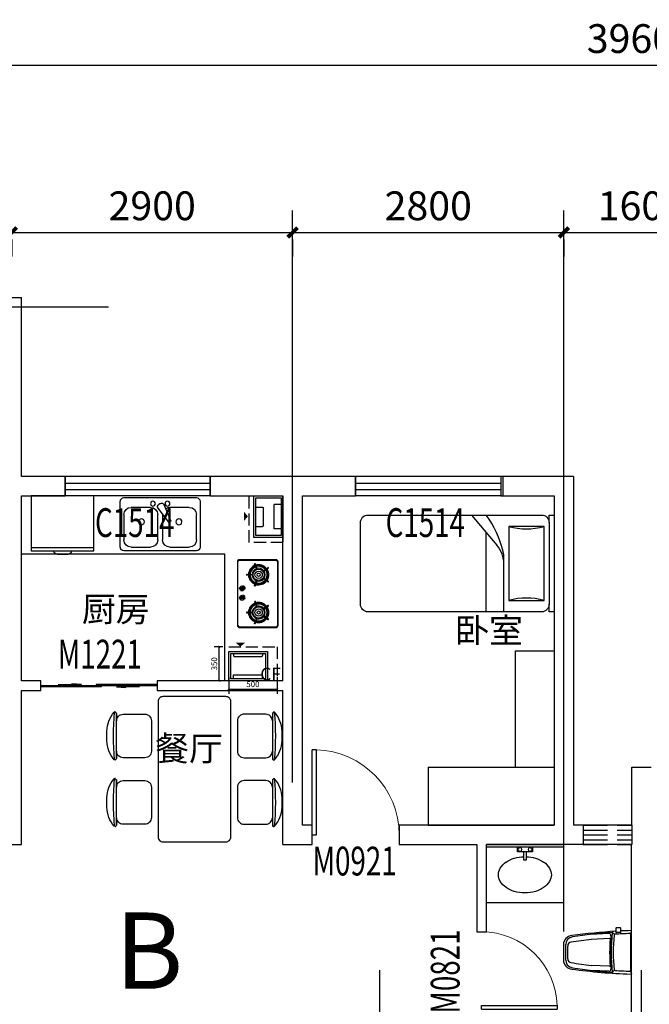
# Model space of a CAD drawing. Extents: x 37519929629 to 37521585059, y 3913077307 to 3913842898.
# Drawn here: x 37520303054 to 37520309553, y 3913581780 to 3913591952 of the extents above; entities that cross this region are included whole.
import ezdxf

# ---------------------------------------------------------------- set-up
doc = ezdxf.new("R2010")
doc.units = 0
doc.header["$LTSCALE"] = 1000
doc.header["$MEASUREMENT"] = 0
doc.linetypes.add('DASH', pattern=[0.35, 0.25, -0.1])
for name, color, linetype in [('A-ANNO-NUM', 92, 'Continuous'), ('A-ANNO-TXT', 232, 'Continuous'), ('A-FURT', 42, 'Continuous'), ('A-STR-CONC-B', 255, 'Continuous'), ('A-TECH-PLUMB', 242, 'Continuous'), ('A-TECH-SANT', 231, 'Continuous'), ('DOTE', 1, 'Continuous'), ('PUB_DIM', 3, 'Continuous'), ('PUB_HATCH', 8, 'Continuous'), ('PUB_TEXT', 7, 'Continuous'), ('WALL', 9, 'Continuous'), ('WINDOW', 4, 'Continuous'), ('WINDOW_TEXT', 7, 'Continuous'), ('空调机', 160, 'Continuous'), ('管道', 1, 'Continuous')]:
    doc.layers.add(name, color=color, linetype=linetype)
doc.styles.add('_TCH_DIM_T3', font='SIMPLEX', dxfattribs={"width": 0.705882, "bigfont": 'GBCBIG'})
doc.styles.add('_TCH_WINDOW', font='SIMPLEX', dxfattribs={"height": 3.5, "bigfont": 'GBCBIG'})
doc.styles.add('TIMENR', font='times.ttf')
doc.styles.add('黑体', font='simhei.ttf')
doc.dimstyles.new('_TCH_ARCH&&100', dxfattribs={"dimtxt": 297.5, "dimasz": 100, "dimexe": 250, "dimexo": 300, "dimgap": 126.25, "dimtad": 1, "dimdec": 0, "dimzin": 0, "dimdsep": 46, "dimtxsty": '_TCH_DIM_T3', "dimblk": 'ARCHTICK', "dimcen": 0.09, "dimclrt": 7, "dimazin": 2, "dimtfac": 1, "dimtdec": 0, "dimtix": 1, "dimtmove": 2, "dimatfit": 3, "dimfxl": 1, "dimtolj": 1, "dimtzin": 0, "dimarcsym": 0})
doc.dimstyles.new('_TCH_ARCH&&20', dxfattribs={"dimtxt": 59.5, "dimasz": 20, "dimexe": 50, "dimexo": 60, "dimgap": 20, "dimtad": 1, "dimdec": 0, "dimzin": 0, "dimdsep": 46, "dimtxsty": '_TCH_DIM_T3', "dimblk": 'ARCHTICK', "dimcen": 0.09, "dimclrt": 7, "dimazin": 2, "dimtfac": 1, "dimtdec": 0, "dimtix": 1, "dimtmove": 2, "dimatfit": 3, "dimfxl": 1, "dimtolj": 1, "dimtzin": 0, "dimarcsym": 0})

# ---------------------------------------------------------------- blocks, each defined once
blk = doc.blocks.new('管道1')
at = {"layer": 'PUB_HATCH', "color": 252}
for p, q in [((1084758, 126288), (1084758, 126218)), ((1085008, 126288), (1085008, 126218)), ((1084758, 126218), (1085008, 126218)), ((1084783, 126028), (1084783, 126098)), ((1084793, 126108), (1084973, 126108)), ((1084983, 126028), (1084983, 126098))]:
    blk.add_line(p, q, dxfattribs=at)
for centre, start, end in [((1084793, 126098), 90, 180), ((1084973, 126098), 360, 90)]:
    blk.add_arc(centre, 10, start, end, dxfattribs=at)
at = {"layer": '管道', "color": 252, "linetype": 'DASH', "ltscale": 0.5}
blk.add_lwpolyline([(1084618, 126308), (1084618, 125958), (1085098, 125958), (1085098, 126308)], close=True, dxfattribs=at)
at = {"layer": '管道', "color": 252}
for points in [[(1085098, 126008), (1085098, 126308), (1084668, 126308), (1084668, 126008)], [(1085098, 126008), (1085098, 126308), (1084668, 126308), (1084668, 126008)], [(1085078, 126028), (1085078, 126288), (1084688, 126288), (1084688, 126028)], [(1085078, 126028), (1085078, 126288), (1084688, 126288), (1084688, 126028)]]:
    blk.add_lwpolyline(points, close=True, dxfattribs=at)
blk.add_lwpolyline([(1084887, 125946, 0, 100, 0), (1084887, 125904, 100, 100, 0)], format="xyseb", dxfattribs=at)
blk.add_lwpolyline([(1084887, 125946, 0, 100, 0), (1084887, 125904, 100, 100, 0)], format="xyseb", dxfattribs=at)
blk = doc.blocks.new('54646548')
at = {"layer": '空调机', "color": 4, "linetype": 'DASH'}
for p, q in [((7902540, -861846.5), (7902540, -862046.5)), ((7902540, -861846.5), (7903040, -861846.5)), ((7902540, -861900), (7903040, -861900)), ((7903040, -861846.5), (7903040, -862046.5)), ((7902540, -861946.5), (7903040, -861946.5)), ((7902540, -862000), (7903040, -862000)), ((7902540, -862046.5), (7903040, -862046.5))]:
    blk.add_line(p, q, dxfattribs=at)
blk = doc.blocks.new('$plan$00003718')
at = {"layer": 'A-TECH-SANT', "linetype": 'ByBlock'}
for p, q in [((399, -26), (-399, -26)), ((-76, -26), (-76, -76)), ((-76, -76), (76, -76)), ((-13, -76), (-13, -164)), ((13, -164), (13, -76)), ((76, -76), (76, -26)), ((-13, -164), (13, -164))]:
    blk.add_line(p, q, dxfattribs=at)
blk.add_lwpolyline([(399, 0), (-399, 0), (-399, -603), (399, -603)], close=True, dxfattribs=at)
for centre in [(-51, -51), (51, -51)]:
    blk.add_circle(centre, 19.1, dxfattribs=at)
for centre, radius, start, end in [((-73, -355), 211, 124.4003, 148.8288), ((-28, -421), 290, 105.8345, 124.4003), ((1, -524), 398, 92.0081, 105.8345), ((1, -524), 398, 74.1655, 88.3484), ((31, -421), 290, 55.5997, 74.1655), ((76, -355), 211, 31.1712, 55.5997), ((-141, -314), 131, 148.8288, 211.1712), ((144, -314), 131, 328.8288, 31.1712), ((-73, -272), 211, 211.1712, 235.5997), ((76, -272), 211, 304.4003, 328.8288), ((-28, -207), 290, 235.5997, 254.1655), ((1, -103), 398, 254.1655, 285.8345), ((31, -207), 290, 285.8345, 304.4003)]:
    blk.add_arc(centre, radius, start, end, dxfattribs=at)
blk = doc.blocks.new('$plan$00002669')
at = {"layer": 'A-FURT'}
for p, q in [((-573, 804, 0), (-113, 804, 0)), ((113, 804, 0), (573, 804, 0)), ((-113, -804, 0), (-573, -804, 0)), ((573, -804, 0), (113, -804, 0))]:
    blk.add_line(p, q, dxfattribs=at)
at = {"layer": 'A-FURT', "elevation": 0}
for points in [[(-98, 828, 0.171658), (-294, 904), (-393, 904, 0.171658), (-589, 828, 0.484779), (-587, 810, 0.192507), (-573, 804), (-501, 804, 0.414214), (-568, 737), (-568, 512, 0.414214), (-501, 444), (-186, 444, 0.414214), (-118, 512), (-118, 737, 0.414214), (-186, 804), (-113, 804, 0.264479), (-96, 814, 0.392135), (-98, 828)], [(589, 828, 0.171658), (393, 904), (294, 904, 0.171658), (98, 828, 0.484779), (100, 810, 0.192507), (113, 804), (186, 804, 0.414214), (118, 737), (118, 512, 0.414214), (186, 444), (501, 444, 0.414214), (568, 512), (568, 737, 0.414214), (501, 804), (573, 804, 0.264479), (591, 814, 0.392135), (589, 828)], [(-700, -375), (700, -375, 0.414214), (750, -325), (750, 325, 0.414214), (700, 375), (-700, 375, 0.414214), (-750, 325), (-750, -325, 0.414214)], [(-98, -828, -0.171658), (-294, -904), (-393, -904, -0.171658), (-589, -828, -0.484779), (-587, -810, -0.192507), (-573, -804), (-501, -804, -0.414214), (-568, -737), (-568, -512, -0.414214), (-501, -444), (-186, -444, -0.414214), (-118, -512), (-118, -737, -0.414214), (-186, -804), (-113, -804, -0.264479), (-96, -814, -0.392135), (-98, -828)], [(589, -828, -0.171658), (393, -904), (294, -904, -0.171658), (98, -828, -0.484779), (100, -810, -0.192507), (113, -804), (186, -804, -0.414214), (118, -737), (118, -512, -0.414214), (186, -444), (501, -444, -0.414214), (568, -512), (568, -737, -0.414214), (501, -804), (573, -804, -0.264479), (591, -814, -0.392135), (589, -828)]]:
    blk.add_lwpolyline(points, format="xyb", close=True, dxfattribs=at)
at = {"layer": 'A-FURT'}
for centre, start, end in [((-343, -1874, 0), 84.8023, 95.1977), ((343, -1874, 0), 84.8023, 95.1977), ((-343, 1874, 0), 264.8023, 275.1977), ((343, 1874, 0), 264.8023, 275.1977)]:
    blk.add_arc(centre, 2713, start, end, dxfattribs=at)
blk = doc.blocks.new('_ArchTick')
at = {"color": 0, "linetype": 'ByBlock', "const_width": 0.4}
blk.add_lwpolyline([(-0.5, -0.5), (0.5, 0.5)], dxfattribs=at)
blk = doc.blocks.new('*D33')
at = {"layer": 'Defpoints', "color": 0, "lineweight": -2, "transparency": 16777216}
for p, q in [((-1584, -36), (-1584, -212)), ((-1084, -36), (-1084, -212)), ((-1584, -162), (-1084, -162))]:
    blk.add_line(p, q, dxfattribs=at)
at = {"layer": 'Defpoints', "color": 0, "transparency": 16777216}
for p in [(-1584, 24), (-1084, 24), (-1084, -162)]:
    blk.add_point(p, dxfattribs=at)
at = {"layer": 'Defpoints', "color": 0, "lineweight": -2, "transparency": 16777216, "xscale": 20, "yscale": 20, "zscale": 20, "rotation": 180}
blk.add_blockref('_ArchTick', (-1584, -162), dxfattribs=at)
at = {"layer": 'Defpoints', "color": 0, "lineweight": -2, "transparency": 16777216, "xscale": 20, "yscale": 20, "zscale": 20}
blk.add_blockref('_ArchTick', (-1084, -162), dxfattribs=at)
at = {"layer": 'Defpoints', "color": 7, "transparency": 16777216, "insert": (-1334, -112), "char_height": 59.5, "attachment_point": 5, "style": '_TCH_DIM_T3'}
blk.add_mtext('\\A1;500', dxfattribs=at)
blk = doc.blocks.new('*D34')
at = {"layer": 'Defpoints', "color": 0, "lineweight": -2, "transparency": 16777216}
for p, q in [((-1644, 274), (-1734, 274)), ((-1684, -76), (-1684, 274)), ((-1644, -76), (-1734, -76))]:
    blk.add_line(p, q, dxfattribs=at)
at = {"layer": 'Defpoints', "color": 0, "transparency": 16777216}
for p in [(-1684, 274), (-1584, 274), (-1584, -76)]:
    blk.add_point(p, dxfattribs=at)
at = {"layer": 'Defpoints', "color": 0, "lineweight": -2, "transparency": 16777216, "xscale": 20, "yscale": 20, "zscale": 20}
for p, rotation in [((-1684, 274), 90), ((-1684, -76), 270)]:
    blk.add_blockref('_ArchTick', p, dxfattribs=dict(at, rotation=rotation))
at = {"layer": 'Defpoints', "color": 7, "transparency": 16777216, "insert": (-1733, 99), "char_height": 59.5, "attachment_point": 5, "rotation": 90, "style": '_TCH_DIM_T3'}
blk.add_mtext('\\A1;350', dxfattribs=at)
blk = doc.blocks.new('$plan$00001602')
at = {"layer": 'A-TECH-SANT', "linetype": 'Continuous'}
for p, q in [((374, 0), (-374, 0)), ((-412, -37), (-412, -512)), ((-300, -100), (-100, -100)), ((-38, -72), (-111, -242)), ((-2, -59), (15, -69)), ((100, -100), (300, -100)), ((412, -512), (412, -37)), ((-374, -437), (-374, -175)), ((-89, -254), (22, -107)), ((-25, -176), (-25, -437)), ((25, -437), (25, -175)), ((374, -175), (374, -437)), ((-111, -242), (-89, -254)), ((-374, -549), (374, -549)), ((-100, -512), (-300, -512)), ((300, -512), (100, -512))]:
    blk.add_line(p, q, dxfattribs=at)
for centre, radius, start, end in [((-374, -37), 37.4, 90, 180), ((-300, -175), 74.9, 90, 180), ((-75, -62), 25, 1.8055, 0), ((-100, -175), 74.9, 56.607, 90), ((-15, -81), 25, 60, 159.4623), ((2, -91), 25, 320.5377, 60), ((100, -175), 74.9, 90, 180), ((75, -62), 25, 180, 178.1945), ((300, -175), 74.9, 0, 90), ((374, -37), 37.4, 0, 90), ((-193, -250), 31.2, 0.8058, 0), ((193, -250), 31.2, 180, 179.1942), ((-300, -437), 74.9, 180, 270), ((-100, -437), 74.9, 270, 0), ((100, -437), 74.9, 180, 270), ((300, -437), 74.9, 270, 0), ((-374, -512), 37.4, 180, 270), ((374, -512), 37.4, 270, 0)]:
    blk.add_arc(centre, radius, start, end, dxfattribs=at)
blk = doc.blocks.new('$plan$00002358')
at = {"layer": 'A-FURT'}
for p, q in [((78, -52), (922, -52)), ((117, -104), (117, -467)), ((883, -104), (117, -104)), ((883, -467), (883, -104)), ((117, -467), (883, -467)), ((0, -853), (310, -593)), ((1000, -519), (449, -519)), ((1000, -701), (182, -701))]:
    blk.add_line(p, q, dxfattribs=at)
blk.add_lwpolyline([(78, -52), (0, -52), (0, 0), (1000, 0), (1000, -52), (922, -52, -0.414214), (1000, -130), (1000, -1922, -0.414214), (922, -2000), (78, -2000, -0.414214), (0, -1922), (0, -130, -0.414214)], format="xyb", close=True, dxfattribs=at)
for centre, radius, start, end in [((-506, -286), 649, 343.7398, 16.2602), ((1506, -286), 649, 163.7398, 196.2602), ((622, -1556), 1057, 103.3928, 126.0202), ((511, -831), 312, 90, 130.1059), ((449, -831), 312, 90, 103.3928)]:
    blk.add_arc(centre, radius, start, end, dxfattribs=at)
blk = doc.blocks.new('$plan$00002448')
at = {"layer": 'A-TECH-SANT'}
for p, q in [((0, -401.7), (500, -401.7)), ((320.6, -425), (178.8, -425))]:
    blk.add_line(p, q, dxfattribs=at)
blk.add_lwpolyline([(500, 0), (500, -425), (320.6, -425, -0.23117), (312.1, -442.9, -0.169821), (292.2, -449.9), (205.5, -449.9, -0.430349), (178.8, -425), (0, -425), (0, 0)], format="xyb", close=True, dxfattribs=at)
blk = doc.blocks.new('$plan$00002832')
at = {"layer": 'A-TECH-SANT'}
for p, q in [((12, 205), (2, 235)), ((178, 200), (200, 221)), ((234, 209), (420, 201)), ((10, 199), (10, -170)), ((227, 157), (417, 149)), ((660, 81), (660, -51)), ((680, 96), (680, -67)), ((12, -175), (2, -205)), ((110, -199), (110, -206)), ((120, -189), (155, -189)), ((178, -170), (200, -191)), ((227, -128), (417, -119)), ((234, -179), (420, -171))]:
    blk.add_line(p, q, dxfattribs=at)
blk.add_lwpolyline([(165, -199), (165, -203, 0.018476), (616, -158, 0.392466), (705, -65), (705, 95, 0.392466), (616, 187, 0.027944), (10, 239, 0.423188), (0, 229), (0, -200, 0.422022), (10, -210, 0.00523), (110, -206), (110, -229, 0.414214), (120, -239), (155, -239, 0.414214), (165, -229)], format="xyb", close=True, dxfattribs=at)
for centre, radius, start, end in [((20, 199), 10, 88.346, 180), ((-117, -4529), 4740, 86.5159, 88.346), ((189, 220), 11, 1.796, 49.9027), ((-1566, 15), 1778, 353.3507, 6.6493), ((-117, -4529), 4760, 81.1939, 86.1869), ((234, 189), 20, 87.5258, 185.5247), ((171, 192), 10, 5.8406, 86.5159), ((-1566, 15), 1756, 354.1594, 5.8406), ((-1566, 15), 1788, 354.4753, 5.5247), ((227, 152), 5, 87.5258, 184.3804), ((-1566, 15), 1793, 355.6196, 4.3804), ((-117, -4529), 4708, 80.9226, 83.4971), ((600, 96), 80, 0, 81.1939), ((620, 81), 40, 0, 80.9226), ((-117, 4559), 4708, 276.5029, 279.0774), ((600, -67), 80, 278.8061, 0), ((620, -51), 40, 279.0774, 0), ((20, -170), 10, 180, 271.654), ((-117, 4559), 4740, 271.654, 273.4841), ((120, -199), 10, 90, 180), ((155, -199), 10, 0, 90), ((171, -163), 10, 273.4841, 354.1594), ((189, -191), 11, 284.1539, 358.204), ((-117, 4559), 4760, 273.8131, 278.8061), ((234, -159), 20, 174.4753, 272.4742), ((227, -123), 5, 175.6196, 272.4742)]:
    blk.add_arc(centre, radius, start, end, dxfattribs=at)
blk = doc.blocks.new('*D64')
at = {"layer": 'Defpoints', "color": 0, "transparency": 16777216}
for p in [(37520329271.315147, 3913591481.367689), (37520289671.516937, 3913588981.617573), (37520329271.315147, 3913588981.617573)]:
    blk.add_point(p, dxfattribs=at)
at = {"layer": 'PUB_DIM', "color": 0, "lineweight": -2, "transparency": 16777216}
for p, q in [((37520289671.516937, 3913589281.617573), (37520289671.516937, 3913591731.367689)), ((37520329271.315147, 3913589281.617573), (37520329271.315147, 3913591731.367689)), ((37520289671.516937, 3913591481.367689), (37520329271.315147, 3913591481.367689))]:
    blk.add_line(p, q, dxfattribs=at)
at = {"layer": 'PUB_DIM', "color": 0, "lineweight": -2, "transparency": 16777216, "xscale": 100, "yscale": 100, "zscale": 100, "rotation": 180}
blk.add_blockref('_ArchTick', (37520289671.516937, 3913591481.367689), dxfattribs=at)
at = {"layer": 'PUB_DIM', "color": 0, "lineweight": -2, "transparency": 16777216, "xscale": 100, "yscale": 100, "zscale": 100}
blk.add_blockref('_ArchTick', (37520329271.315147, 3913591481.367689), dxfattribs=at)
at = {"layer": 'PUB_DIM', "color": 7, "transparency": 16777216, "insert": (37520309471.416054, 3913591756.367689), "char_height": 297.5, "attachment_point": 5, "style": '_TCH_DIM_T3'}
blk.add_mtext('\\A1;39600', dxfattribs=at)
blk = doc.blocks.new('*D85')
at = {"layer": 'Defpoints', "color": 0, "transparency": 16777216}
for p in [(37520302971.516937, 3913589981.617573), (37520305871.516937, 3913589981.617573), (37520305871.516937, 3913589754.067111)]:
    blk.add_point(p, dxfattribs=at)
at = {"layer": 'PUB_DIM', "color": 0, "lineweight": -2, "transparency": 16777216}
for p, q in [((37520302971.516937, 3913589754.067111), (37520305871.516937, 3913589754.067111)), ((37520302971.516937, 3913589681.617573), (37520302971.516937, 3913589504.067111)), ((37520305871.516937, 3913589681.617573), (37520305871.516937, 3913589504.067111))]:
    blk.add_line(p, q, dxfattribs=at)
at = {"layer": 'PUB_DIM', "color": 0, "lineweight": -2, "transparency": 16777216, "xscale": 100, "yscale": 100, "zscale": 100, "rotation": 180}
blk.add_blockref('_ArchTick', (37520302971.516937, 3913589754.067111), dxfattribs=at)
at = {"layer": 'PUB_DIM', "color": 0, "lineweight": -2, "transparency": 16777216, "xscale": 100, "yscale": 100, "zscale": 100}
blk.add_blockref('_ArchTick', (37520305871.516937, 3913589754.067111), dxfattribs=at)
at = {"layer": 'PUB_DIM', "color": 7, "transparency": 16777216, "insert": (37520304421.516937, 3913590029.067111), "char_height": 297.5, "attachment_point": 5, "style": '_TCH_DIM_T3'}
blk.add_mtext('\\A1;2900', dxfattribs=at)
blk = doc.blocks.new('*D86')
at = {"layer": 'Defpoints', "color": 0, "transparency": 16777216}
for p in [(37520305871.516937, 3913589981.617573), (37520308671.315147, 3913589981.617573), (37520308671.315147, 3913589754.067111)]:
    blk.add_point(p, dxfattribs=at)
at = {"layer": 'PUB_DIM', "color": 0, "lineweight": -2, "transparency": 16777216}
for p, q in [((37520305871.516937, 3913589754.067111), (37520308671.315147, 3913589754.067111)), ((37520305871.516937, 3913589681.617573), (37520305871.516937, 3913589504.067111)), ((37520308671.315147, 3913589681.617573), (37520308671.315147, 3913589504.067111))]:
    blk.add_line(p, q, dxfattribs=at)
at = {"layer": 'PUB_DIM', "color": 0, "lineweight": -2, "transparency": 16777216, "xscale": 100, "yscale": 100, "zscale": 100, "rotation": 180}
blk.add_blockref('_ArchTick', (37520305871.516937, 3913589754.067111), dxfattribs=at)
at = {"layer": 'PUB_DIM', "color": 0, "lineweight": -2, "transparency": 16777216, "xscale": 100, "yscale": 100, "zscale": 100}
blk.add_blockref('_ArchTick', (37520308671.315147, 3913589754.067111), dxfattribs=at)
at = {"layer": 'PUB_DIM', "color": 7, "transparency": 16777216, "insert": (37520307271.416054, 3913590029.067111), "char_height": 297.5, "attachment_point": 5, "style": '_TCH_DIM_T3'}
blk.add_mtext('\\A1;2800', dxfattribs=at)
blk = doc.blocks.new('*D87')
at = {"layer": 'Defpoints', "color": 0, "transparency": 16777216}
for p in [(37520308671.315147, 3913589981.617573), (37520310271.516937, 3913589981.617573), (37520310271.516937, 3913589754.067111)]:
    blk.add_point(p, dxfattribs=at)
at = {"layer": 'PUB_DIM', "color": 0, "lineweight": -2, "transparency": 16777216}
for p, q in [((37520308671.315147, 3913589754.067111), (37520310271.516937, 3913589754.067111)), ((37520308671.315147, 3913589681.617573), (37520308671.315147, 3913589504.067111)), ((37520310271.516937, 3913589681.617573), (37520310271.516937, 3913589504.067111))]:
    blk.add_line(p, q, dxfattribs=at)
at = {"layer": 'PUB_DIM', "color": 0, "lineweight": -2, "transparency": 16777216, "xscale": 100, "yscale": 100, "zscale": 100, "rotation": 180}
blk.add_blockref('_ArchTick', (37520308671.315147, 3913589754.067111), dxfattribs=at)
at = {"layer": 'PUB_DIM', "color": 0, "lineweight": -2, "transparency": 16777216, "xscale": 100, "yscale": 100, "zscale": 100}
blk.add_blockref('_ArchTick', (37520310271.516937, 3913589754.067111), dxfattribs=at)
at = {"layer": 'PUB_DIM', "color": 7, "transparency": 16777216, "insert": (37520309471.416054, 3913590029.067111), "char_height": 297.5, "attachment_point": 5, "style": '_TCH_DIM_T3'}
blk.add_mtext('\\A1;1600', dxfattribs=at)
blk = doc.blocks.new('$TCHSYS$WIN2D')
for p, q in [((-0.5, 0.5), (0.5, 0.5)), ((-0.5, 0.5), (-0.5, -0.5)), ((0.5, 0.5), (0.5, -0.5)), ((0.5, 0.1667), (-0.5, 0.1667)), ((0.5, -0.1667), (-0.5, -0.1667)), ((-0.5, -0.5), (0.5, -0.5))]:
    blk.add_line(p, q)
blk = doc.blocks.new('$DorLib2D$00000001')
for p, q in [((0.45, 0.975), (0.5, 0.975)), ((0.45, 0), (0.45, 0.975)), ((0.5, 0), (0.5, 0.975)), ((0.5, 0), (0.45, 0))]:
    blk.add_line(p, q)
at = {"lineweight": 13}
blk.add_arc((0.475, 0), 0.975, 91.4693, 180, dxfattribs=at)
blk = doc.blocks.new('$DorLib2D$00000131')
at = {"color": 0, "linetype": 'Continuous'}
for p, q in [((0.15, 0.125), (0.2319, 0.1973)), ((0.2319, 0.1973), (0.2319, 0.125)), ((-0.5, 0.125), (-0.5, 0)), ((0.0192, 0.125), (-0.5, 0.125)), ((0.0192, 0), (0.0192, 0.125)), ((0.35, 0.125), (0.15, 0.125)), ((-0.5, 0), (0.0192, 0)), ((-0.024, 0), (0.5, 0)), ((-0.024, -0.125), (-0.024, 0)), ((0.5, 0), (0.5, -0.125)), ((-0.35, -0.125), (-0.15, -0.125)), ((-0.2319, -0.1973), (-0.2319, -0.125)), ((-0.15, -0.125), (-0.2319, -0.1973)), ((0.5, -0.125), (-0.024, -0.125))]:
    blk.add_line(p, q, dxfattribs=at)
blk = doc.blocks.new('CF')
at = {"layer": 'A-TECH-PLUMB'}
for p, q in [((-1533.6, 204.4), (-1533.6, 184.4)), ((-1233.6, 204.4), (-1233.6, 184.4)), ((-1523.6, 174.4), (-1243.6, 174.4)), ((-1533, -55.6), (-1533, -15.6)), ((-1533, -15.6), (-1233.6, -15.6)), ((-1233.6, -55.6), (-1233.6, -15.6))]:
    blk.add_line(p, q, dxfattribs=at)
blk.add_lwpolyline([(-1463.6, 276.5, 0, 100, 0), (-1463.6, 318, 100, 100, 0)], format="xyseb", dxfattribs=at)
blk.add_lwpolyline([(-1463.6, 276.5, 0, 100, 0), (-1463.6, 318, 100, 100, 0)], format="xyseb", dxfattribs=at)
at = {"layer": 'A-TECH-PLUMB', "linetype": 'DASH', "ltscale": 0.5}
blk.add_lwpolyline([(-1583.6, 274.4), (-1083.6, 274.4), (-1083.6, -75.6)], dxfattribs=at)
at = {"layer": 'A-TECH-PLUMB'}
for points in [[(-1183.6, 224.4), (-1183.6, -75.6), (-1583.6, -75.6), (-1583.6, 224.4)], [(-1183.6, 224.4), (-1183.6, -75.6), (-1583.6, -75.6), (-1583.6, 224.4)], [(-1203.6, 204.4), (-1203.6, -55.6), (-1563.6, -55.6), (-1563.6, 204.4)], [(-1203.6, 204.4), (-1203.6, -55.6), (-1563.6, -55.6), (-1563.6, 204.4)]]:
    blk.add_lwpolyline(points, close=True, dxfattribs=at)
for centre, start, end in [((-1523.6, 184.4), 180, 270), ((-1243.6, 184.4), 270, 0)]:
    blk.add_arc(centre, 10, start, end, dxfattribs=at)
at = {"layer": 'A-ANNO-TXT', "style": '黑体'}
blk.add_text('CF', height=131.43, dxfattribs=at).set_placement((-1257.9, -72.8))
at = {"layer": 'Defpoints'}
for p1, p2, distance, picture, middle in [((-1583.6, -75.6), (-1583.6, 274.4), 100, '*D34', (-1733.4, 99.4)), ((-1583.6, 24.4), (-1083.6, 24.4), -186, '*D33', (-1333.6, -111.9))]:
    dim = blk.add_aligned_dim(p1=p1, p2=p2, distance=distance, dimstyle='_TCH_ARCH&&20', dxfattribs=at)
    dim.commit()
    dim.dimension.update_dxf_attribs({"geometry": picture, "text_midpoint": middle})
blk = doc.blocks.new('$plan$00002784')
at = {"layer": 'A-TECH-SANT'}
h = blk.add_hatch(color=256, dxfattribs=at)
edge = h.paths.add_edge_path()
edge.add_line((-279, -369), (-276, -369))
edge.add_ellipse((-251, -371), major_axis=(0, 25.1), ratio=0.987688, start_angle=-5.2281, end_angle=85.2804, ccw=False)
edge.add_line((-249, -346), (-249, -340))
edge.add_ellipse((-251, -368), major_axis=(0, 27.8), ratio=0.987688, start_angle=-5.3315, end_angle=91.2648)
edge = h.paths.add_edge_path()
edge.add_line((-279, -375), (-276, -375))
edge.add_ellipse((-249, -373), major_axis=(0, 27.3), ratio=0.987688, start_angle=93.4957, end_angle=180)
edge.add_ellipse((-249, -370), major_axis=(0, 30), ratio=0.987688, start_angle=98.3968, end_angle=180.7758, ccw=False)
edge = h.paths.add_edge_path()
edge.add_ellipse((-249, -357), major_axis=(0, 5.25), ratio=0.987688, start_angle=0, end_angle=90)
edge.add_ellipse((-249, -389), major_axis=(0, 5.25), ratio=0.987688, start_angle=90, end_angle=180)
h = blk.add_hatch(color=256, dxfattribs=at)
edge = h.paths.add_edge_path()
edge.add_line((-151, -346), (-151, -340))
edge.add_ellipse((-154, -368), major_axis=(0, 27.6), ratio=0.987688, start_angle=-5.8022, end_angle=91.1795)
edge.add_line((-181, -368), (-178, -368))
edge.add_ellipse((-154, -370), major_axis=(0, 24.8), ratio=0.987688, start_angle=-5.77, end_angle=85.1423, ccw=False)
edge = h.paths.add_edge_path(flags=16)
edge.add_line((-181, -375), (-178, -375))
edge.add_ellipse((-151, -373), major_axis=(0, 27.3), ratio=0.987688, start_angle=93.4957, end_angle=180)
edge.add_ellipse((-152, -370), major_axis=(0, 30), ratio=0.987688, start_angle=98.3968, end_angle=180.7758, ccw=False)
edge = h.paths.add_edge_path()
edge.add_line((-181, -375), (-178, -375))
edge.add_ellipse((-151, -373), major_axis=(0, 27.3), ratio=0.987688, start_angle=93.4957, end_angle=180)
edge.add_ellipse((-152, -370), major_axis=(0, 30), ratio=0.987688, start_angle=98.3968, end_angle=180.7758, ccw=False)
edge = h.paths.add_edge_path(flags=0)
edge.add_line((-181, -375), (-178, -375))
edge.add_ellipse((-151, -373), major_axis=(0, 27.3), ratio=0.987688, start_angle=93.4957, end_angle=180)
edge.add_ellipse((-152, -370), major_axis=(0, 30), ratio=0.987688, start_angle=98.3968, end_angle=180.7758, ccw=False)
edge = h.paths.add_edge_path(flags=0)
edge.add_line((-181, -375), (-178, -375))
edge.add_ellipse((-151, -373), major_axis=(0, 27.3), ratio=0.987688, start_angle=93.4957, end_angle=180)
edge.add_ellipse((-152, -370), major_axis=(0, 30), ratio=0.987688, start_angle=98.3968, end_angle=180.7758, ccw=False)
edge = h.paths.add_edge_path(flags=0)
edge.add_line((-181, -375), (-178, -375))
edge.add_ellipse((-151, -373), major_axis=(0, 27.3), ratio=0.987688, start_angle=93.4957, end_angle=180)
edge.add_ellipse((-152, -370), major_axis=(0, 30), ratio=0.987688, start_angle=98.3968, end_angle=180.7758, ccw=False)
edge = h.paths.add_edge_path(flags=0)
edge.add_line((-181, -375), (-178, -375))
edge.add_ellipse((-151, -373), major_axis=(0, 27.3), ratio=0.987688, start_angle=93.4957, end_angle=180)
edge.add_ellipse((-152, -370), major_axis=(0, 30), ratio=0.987688, start_angle=98.3968, end_angle=180.7758, ccw=False)
edge = h.paths.add_edge_path(flags=0)
edge.add_line((-181, -375), (-178, -375))
edge.add_ellipse((-151, -373), major_axis=(0, 27.3), ratio=0.987688, start_angle=93.4957, end_angle=180)
edge.add_ellipse((-152, -370), major_axis=(0, 30), ratio=0.987688, start_angle=98.3968, end_angle=180.7758, ccw=False)
edge = h.paths.add_edge_path(flags=0)
edge.add_line((-181, -375), (-178, -375))
edge.add_ellipse((-151, -373), major_axis=(0, 27.3), ratio=0.987688, start_angle=93.4957, end_angle=180)
edge.add_ellipse((-152, -370), major_axis=(0, 30), ratio=0.987688, start_angle=98.3968, end_angle=180.7758, ccw=False)
edge = h.paths.add_edge_path(flags=0)
edge.add_line((-181, -375), (-178, -375))
edge.add_ellipse((-151, -373), major_axis=(0, 27.3), ratio=0.987688, start_angle=93.4957, end_angle=180)
edge.add_ellipse((-152, -370), major_axis=(0, 30), ratio=0.987688, start_angle=98.3968, end_angle=180.7758, ccw=False)
edge = h.paths.add_edge_path(flags=0)
edge.add_line((-181, -375), (-178, -375))
edge.add_ellipse((-151, -373), major_axis=(0, 27.3), ratio=0.987688, start_angle=93.4957, end_angle=180)
edge.add_ellipse((-152, -370), major_axis=(0, 30), ratio=0.987688, start_angle=98.3968, end_angle=180.7758, ccw=False)
edge = h.paths.add_edge_path(flags=0)
edge.add_line((-181, -375), (-178, -375))
edge.add_ellipse((-151, -373), major_axis=(0, 27.3), ratio=0.987688, start_angle=93.4957, end_angle=180)
edge.add_ellipse((-152, -370), major_axis=(0, 30), ratio=0.987688, start_angle=98.3968, end_angle=180.7758, ccw=False)
edge = h.paths.add_edge_path(flags=0)
edge.add_line((-181, -375), (-178, -375))
edge.add_ellipse((-151, -373), major_axis=(0, 27.3), ratio=0.987688, start_angle=93.4957, end_angle=180)
edge.add_ellipse((-152, -370), major_axis=(0, 30), ratio=0.987688, start_angle=98.3968, end_angle=180.7758, ccw=False)
edge = h.paths.add_edge_path(flags=0)
edge.add_line((-181, -375), (-178, -375))
edge.add_ellipse((-151, -373), major_axis=(0, 27.3), ratio=0.987688, start_angle=93.4957, end_angle=180)
edge.add_ellipse((-152, -370), major_axis=(0, 30), ratio=0.987688, start_angle=98.3968, end_angle=180.7758, ccw=False)
edge = h.paths.add_edge_path(flags=0)
edge.add_line((-181, -375), (-178, -375))
edge.add_ellipse((-151, -373), major_axis=(0, 27.3), ratio=0.987688, start_angle=93.4957, end_angle=180)
edge.add_ellipse((-152, -370), major_axis=(0, 30), ratio=0.987688, start_angle=98.3968, end_angle=180.7758, ccw=False)
edge = h.paths.add_edge_path(flags=0)
edge.add_line((-181, -375), (-178, -375))
edge.add_ellipse((-151, -373), major_axis=(0, 27.3), ratio=0.987688, start_angle=93.4957, end_angle=180)
edge.add_ellipse((-152, -370), major_axis=(0, 30), ratio=0.987688, start_angle=98.3968, end_angle=180.7758, ccw=False)
edge = h.paths.add_edge_path(flags=0)
edge.add_line((-181, -375), (-178, -375))
edge.add_ellipse((-151, -373), major_axis=(0, 27.3), ratio=0.987688, start_angle=93.4957, end_angle=180)
edge.add_ellipse((-152, -370), major_axis=(0, 30), ratio=0.987688, start_angle=98.3968, end_angle=180.7758, ccw=False)
edge = h.paths.add_edge_path(flags=0)
edge.add_line((-181, -375), (-178, -375))
edge.add_ellipse((-151, -373), major_axis=(0, 27.3), ratio=0.987688, start_angle=93.4957, end_angle=180)
edge.add_ellipse((-152, -370), major_axis=(0, 30), ratio=0.987688, start_angle=98.3968, end_angle=180.7758, ccw=False)
edge = h.paths.add_edge_path(flags=0)
edge.add_line((-181, -375), (-178, -375))
edge.add_ellipse((-151, -373), major_axis=(0, 27.3), ratio=0.987688, start_angle=93.4957, end_angle=180)
edge.add_ellipse((-152, -370), major_axis=(0, 30), ratio=0.987688, start_angle=98.3968, end_angle=180.7758, ccw=False)
edge = h.paths.add_edge_path(flags=0)
edge.add_line((-181, -375), (-178, -375))
edge.add_ellipse((-151, -373), major_axis=(0, 27.3), ratio=0.987688, start_angle=93.4957, end_angle=180)
edge.add_ellipse((-152, -370), major_axis=(0, 30), ratio=0.987688, start_angle=98.3968, end_angle=180.7758, ccw=False)
edge = h.paths.add_edge_path(flags=0)
edge.add_line((-181, -375), (-178, -375))
edge.add_ellipse((-151, -373), major_axis=(0, 27.3), ratio=0.987688, start_angle=93.4957, end_angle=180)
edge.add_ellipse((-152, -370), major_axis=(0, 30), ratio=0.987688, start_angle=98.3968, end_angle=180.7758, ccw=False)
edge = h.paths.add_edge_path(flags=0)
edge.add_line((-181, -375), (-178, -375))
edge.add_ellipse((-151, -373), major_axis=(0, 27.3), ratio=0.987688, start_angle=93.4957, end_angle=180)
edge.add_ellipse((-152, -370), major_axis=(0, 30), ratio=0.987688, start_angle=98.3968, end_angle=180.7758, ccw=False)
edge = h.paths.add_edge_path()
edge.add_line((-151, -346), (-151, -340))
edge.add_ellipse((-151, -357), major_axis=(0, 5.25), ratio=0.987688, start_angle=0, end_angle=90)
edge.add_ellipse((-151, -389), major_axis=(0, 5.25), ratio=0.987688, start_angle=90, end_angle=180)
for p, q in [((-545, -399), (-545, -21)), ((-529, -5), (129, -5)), ((-461, -101), (-431, -147)), ((-359, -147), (-329, -101)), ((-41, -147), (-71, -101)), ((61, -101), (31, -147)), ((145, -21), (145, -399)), ((-435, -149), (-468, -106)), ((-322, -106), (-355, -149)), ((-78, -106), (-45, -149)), ((35, -149), (68, -106)), ((-509, -234), (-457, -219)), ((-456, -223), (-506, -242)), ((-399, -321), (-397, -266)), ((-393, -266), (-391, -321)), ((-284, -242), (-334, -223)), ((-333, -219), (-281, -234)), ((-67, -219), (-119, -234)), ((-116, -242), (-66, -223)), ((-7, -266), (-9, -321)), ((-1, -321), (-3, -266)), ((56, -223), (106, -242)), ((109, -234), (57, -219)), ((-279, -369), (-276, -369)), ((-279, -375), (-276, -375)), ((-254, -357), (-254, -389)), ((-249, -346), (-249, -340)), ((-244, -357), (-244, -389)), ((-181, -368), (-178, -368)), ((-181, -375), (-178, -375)), ((-156, -357), (-156, -389)), ((-151, -346), (-151, -340)), ((-146, -357), (-146, -389)), ((129, -415), (-529, -415))]:
    blk.add_line(p, q, dxfattribs=at)
blk.add_lwpolyline([(-529, 0, 0.415934), (-550, -21), (-550, -399, 0.19585), (-544, -414, 0.201945), (-529, -420), (129, -420, 0.417847), (150, -399), (150, -21, 0.41059), (129, 0)], format="xyb", close=True, dxfattribs=at)
for centre, major_axis, start_param, end_param in [((-529, -21), (0, 15.8), 0, 1.570796), ((-465, -104), (0, 4.2), -0.942478, 2.199115), ((-395, -201), (0, 105), -0.59381, 0.59381), ((-395, -201), (0, 94.5), -0.594247, 0.594247), ((-325, -104), (0, 4.2), 4.08407, 7.225663), ((-75, -104), (0, 4.2), -0.942478, 2.199115), ((-5, -201), (0, 105), -0.59381, 0.59381), ((-5, -201), (0, 94.5), -0.594247, 0.594247), ((65, -104), (0, 4.2), 4.08407, 7.225663), ((129, -21), (0, 15.8), 4.712389, 6.283185), ((-395, -201), (0, 105), 0.662827, 1.850447), ((-395, -201), (0, 94.5), 0.66239, 1.850885), ((-395, -201), (0, 88.2), 0.662077, 1.851197), ((-395, -201), (0, 67.2), 0.660614, 1.85266), ((-395, -201), (0, 58.8), 4.712389, 10.995574), ((-395, -201), (0, 88.2), -0.59456, 0.59456), ((-433, -148), (0, 2.1), 2.217904, 5.321919), ((-395, -201), (0, 67.2), -0.596023, 0.596023), ((-395, -201), (0, 37.8), -1.570796, 4.712389), ((-395, -201), (0, 16.8), -1.570796, 4.712389), ((-357, -148), (0, 2.1), 0.961267, 4.065281), ((-395, -201), (0, 67.2), 4.430525, 5.622572), ((-395, -201), (0, 88.2), 4.431989, 5.621108), ((-395, -201), (0, 94.5), 4.432301, 5.620796), ((-395, -201), (0, 105), 4.432738, 5.620359), ((-5, -201), (0, 105), 0.662827, 1.850447), ((-5, -201), (0, 94.5), 0.66239, 1.850885), ((-5, -201), (0, 88.2), 0.662077, 1.851197), ((-5, -201), (0, 67.2), 0.660614, 1.85266), ((-5, -201), (0, 58.8), 4.712389, 10.995574), ((-5, -201), (0, 88.2), -0.59456, 0.59456), ((-43, -148), (0, 2.1), 2.217904, 5.321919), ((-5, -201), (0, 67.2), -0.596023, 0.596023), ((-5, -201), (0, 37.8), -1.570796, 4.712389), ((-5, -201), (0, 16.8), -1.570796, 4.712389), ((33, -148), (0, 2.1), 0.961267, 4.065281), ((-5, -201), (0, 67.2), 4.430525, 5.622572), ((-5, -201), (0, 88.2), 4.431989, 5.621108), ((-5, -201), (0, 94.5), 4.432301, 5.620796), ((-5, -201), (0, 105), 4.432738, 5.620359), ((-508, -238), (0, 4.2), 0.314159, 3.455752), ((-395, -201), (0, 105), 1.919464, 3.107084), ((-395, -201), (0, 94.5), 1.919027, 3.107522), ((-395, -201), (0, 88.2), 1.918714, 3.107834), ((-456, -221), (0, 2.1), 3.474541, 6.578556), ((-395, -201), (0, 67.2), 1.917251, 3.109298), ((-395, -266), (0, 2.1), -1.552007, 1.552007), ((-395, -201), (0, 67.2), 3.173888, 4.365935), ((-395, -201), (0, 88.2), 3.175351, 4.364471), ((-395, -201), (0, 94.5), 3.175664, 4.364159), ((-395, -201), (0, 105), 3.176101, 4.363721), ((-334, -221), (0, 2.1), -0.29537, 2.808644), ((-282, -238), (0, 4.2), 2.827433, 5.969026), ((-118, -238), (0, 4.2), 0.314159, 3.455752), ((-5, -201), (0, 105), 1.919464, 3.107084), ((-5, -201), (0, 94.5), 1.919027, 3.107522), ((-5, -201), (0, 88.2), 1.918714, 3.107834), ((-66, -221), (0, 2.1), 3.474541, 6.578556), ((-5, -201), (0, 67.2), 1.917251, 3.109298), ((-5, -266), (0, 2.1), -1.552007, 1.552007), ((-5, -201), (0, 67.2), 3.173888, 4.365935), ((-5, -201), (0, 88.2), 3.175351, 4.364471), ((-5, -201), (0, 94.5), 3.175664, 4.364159), ((-5, -201), (0, 105), 3.176101, 4.363721), ((56, -221), (0, 2.1), -0.29537, 2.808644), ((108, -238), (0, 4.2), 2.827433, 5.969026), ((-529, -399), (0, 15.8), 1.570796, 3.141593), ((-395, -321), (0, 4.2), 1.570796, 4.712389), ((-251, -368), (0, 27.8), -0.093052, 1.592872), ((-249, -370), (0, 30), 1.717348, 3.155133), ((-251, -371), (0, 25.1), -0.091248, 1.488423), ((-249, -373), (0, 27.3), 1.631808, 3.141593), ((-249, -373), (0, 21), -1.570796, 4.712389), ((-249, -357), (0, 5.25), 0, 1.570796), ((-249, -389), (0, 5.25), 1.570796, 3.141593), ((-249, -357), (0, 5.25), -1.570796, 0), ((-249, -389), (0, 5.25), 3.141593, 4.712389), ((-154, -368), (0, 27.6), -0.101268, 1.591383), ((-152, -370), (0, 30), 1.717348, 3.155133), ((-154, -370), (0, 24.8), -0.100705, 1.486014), ((-151, -373), (0, 27.3), 1.631808, 3.141593), ((-151, -373), (0, 21), -1.570796, 4.712389), ((-151, -357), (0, 5.25), 0, 1.570796), ((-151, -389), (0, 5.25), 1.570796, 3.141593), ((-151, -357), (0, 5.25), -1.570796, 0), ((-151, -389), (0, 5.25), 3.141593, 4.712389), ((-5, -321), (0, 4.2), 1.570796, 4.712389), ((129, -399), (0, 15.8), 3.141593, 4.712389)]:
    blk.add_ellipse(centre, major_axis=major_axis, ratio=0.987688, start_param=start_param, end_param=end_param, dxfattribs=at)
at = {"layer": 'A-TECH-PLUMB', "linetype": 'DASH', "ltscale": 10, "rotation": 90}
blk.add_blockref('CF', (624, 1074), dxfattribs=at)

msp = doc.modelspace()

# ---------------------------------------------------------------- linework, layer by layer
at = {"color": 0, "extrusion": (0, 0, -1)}
for p, q in [((37520303521.516937, 3913587231.617573), (37520303521.516937, 3913587031.617573)), ((37520305021.516937, 3913587231.617573), (37520303521.516937, 3913587231.617573)), ((37520303521.516937, 3913587164.950907), (37520305021.516937, 3913587164.950907)), ((37520305021.516937, 3913587031.617573), (37520305021.516937, 3913587231.617573)), ((37520303521.516937, 3913587098.28424), (37520305021.516937, 3913587098.28424)), ((37520305021.516937, 3913587031.617573), (37520303521.516937, 3913587031.617573))]:
    msp.add_line(p, q, dxfattribs=at)
at = {"color": 2}
for p, q in [((37520308171.382423, 3913584231.617573), (37520308171.516953, 3913585431.662417)), ((37520308171.516953, 3913585431.662417), (37520308571.315147, 3913585431.662417)), ((37520307271.516937, 3913584231.617573), (37520308571.315147, 3913584231.617573)), ((37520307271.516937, 3913584231.617573), (37520307271.516937, 3913583631.617573))]:
    msp.add_line(p, q, dxfattribs=at)
msp.add_line((37520307271.516937, 3913583631.617573), (37520308571.315147, 3913583631.617573))
at = {"layer": 'A-TECH-SANT'}
msp.add_lwpolyline([(37520305171.516937, 3913585122.780076), (37520305171.516937, 3913586431.617573), (37520303071.516937, 3913586431.617573)], dxfattribs=at)
at = {"layer": 'DOTE'}
for p, q in [((37520305871.516937, 3913584072.780076), (37520305871.516937, 3913589981.617573)), ((37520308671.315147, 3913582531.617573), (37520308671.315147, 3913589981.617573)), ((37520303971.516953, 3913588981.617573), (37520288671.516937, 3913588981.617573)), ((37520306771.516937, 3913575556.575258), (37520306771.516937, 3913582131.617573)), ((37520309471.516937, 3913575556.575258), (37520309471.516937, 3913582131.617573))]:
    msp.add_line(p, q, dxfattribs=at)
at = {"layer": 'WALL'}
for p, q in [((37520298171.516937, 3913589081.617573), (37520303071.516953, 3913589081.617573)), ((37520303071.516953, 3913587231.617573), (37520303071.516953, 3913589081.617573)), ((37520303521.516937, 3913587231.617573), (37520303071.516953, 3913587231.617573)), ((37520303521.516937, 3913587031.617573), (37520303521.516937, 3913587231.617573)), ((37520305871.516937, 3913587231.617573), (37520305021.516937, 3913587231.617573)), ((37520305021.516937, 3913587231.617573), (37520305021.516937, 3913587031.617573)), ((37520306521.416054, 3913587231.617573), (37520305871.516937, 3913587231.617573)), ((37520306521.416054, 3913587031.617573), (37520306521.416054, 3913587231.617573)), ((37520308771.315147, 3913587231.617573), (37520308021.416054, 3913587231.617573)), ((37520308021.416054, 3913587231.617573), (37520308021.416054, 3913587031.617573)), ((37520308771.315147, 3913587231.617573), (37520308771.315147, 3913583631.617573)), ((37520303071.516953, 3913587031.617573), (37520303521.516937, 3913587031.617573)), ((37520303071.516953, 3913585481.617573), (37520303071.516953, 3913587031.617573)), ((37520305021.516937, 3913587031.617573), (37520305771.516937, 3913587031.617573)), ((37520305771.516937, 3913585122.780076), (37520305771.516937, 3913587031.617573)), ((37520305971.516937, 3913587031.617573), (37520306521.416054, 3913587031.617573)), ((37520305971.516937, 3913585072.780076), (37520305971.516937, 3913587031.617573)), ((37520308021.416054, 3913587031.617573), (37520308571.315147, 3913587031.617573)), ((37520308571.315147, 3913587031.617573), (37520308571.315147, 3913583631.617573)), ((37520303071.516953, 3913585122.780077), (37520303071.516953, 3913585481.617573)), ((37520303271.51696, 3913585122.780077), (37520303071.516953, 3913585122.780077)), ((37520303271.51696, 3913585022.780077), (37520303271.51696, 3913585122.780077)), ((37520305771.516937, 3913585122.780076), (37520304471.51696, 3913585122.780076)), ((37520304471.51696, 3913585122.780076), (37520304471.51696, 3913585022.780076)), ((37520303071.516953, 3913585022.780077), (37520303271.51696, 3913585022.780077)), ((37520303071.516953, 3913583431.617574), (37520303071.516953, 3913585022.780077)), ((37520304471.51696, 3913585022.780076), (37520305771.516937, 3913585022.780076)), ((37520305771.516937, 3913583431.617573), (37520305771.516937, 3913585022.780076)), ((37520305971.516937, 3913583631.617573), (37520305971.516937, 3913585072.780076)), ((37520309371.516937, 3913583631.617573), (37520309371.516937, 3913584231.617573)), ((37520309371.516937, 3913584231.617573), (37520309571.516937, 3913584231.617573)), ((37520306071.456039, 3913583631.617573), (37520305971.516937, 3913583631.617573)), ((37520306071.456039, 3913583431.617573), (37520306071.456039, 3913583631.617573)), ((37520307821.516937, 3913583631.617573), (37520306971.456039, 3913583631.617573)), ((37520306971.456039, 3913583631.617573), (37520306971.456039, 3913583431.617573)), ((37520308571.315147, 3913583631.617573), (37520307821.516937, 3913583631.617573)), ((37520309371.516937, 3913583631.617573), (37520308771.315147, 3913583631.617573)), ((37520302871.516953, 3913583431.617574), (37520303071.516953, 3913583431.617574)), ((37520305771.516937, 3913583431.617573), (37520306071.456039, 3913583431.617573)), ((37520306971.456039, 3913583431.617573), (37520307771.516937, 3913583431.617573)), ((37520307771.516937, 3913583431.617573), (37520307771.516937, 3913582529.017574)), ((37520308671.315147, 3913583431.617573), (37520307871.516937, 3913583431.617573)), ((37520307871.516937, 3913582529.017574), (37520307871.516937, 3913583431.617573)), ((37520309371.315147, 3913583431.617573), (37520308671.315147, 3913583431.617573)), ((37520309371.315147, 3913581231.617573), (37520309371.315147, 3913583431.617573)), ((37520307771.516937, 3913582529.017574), (37520307871.516937, 3913582529.017574))]:
    msp.add_line(p, q, dxfattribs=at)
at = {"layer": '空调机', "color": 4, "linetype": 'DASH'}
msp.add_line((37520308041.516937, 3913587231.617573), (37520308041.516937, 3913587031.617573), dxfattribs=at)

# ---------------------------------------------------------------- block references
at = {"layer": 'A-STR-CONC-B', "rotation": 270}
for name, p in [('$plan$00002358', (37520308571.315147, 3913586834.434331)), ('$plan$00002669', (37520304857.765221, 3913584209.029639))]:
    msp.add_blockref(name, p, dxfattribs=at)
at = {"layer": 'A-STR-CONC-B', "yscale": -1, "rotation": 180}
msp.add_blockref('$plan$00003718', (37520308270.216949, 3913583431.617573), dxfattribs=at)
at = {"layer": 'A-TECH-PLUMB', "xscale": -1, "rotation": 270}
msp.add_blockref('管道1', (37520179463.654846, 3912501934.012934), dxfattribs=at)
msp.add_blockref('管道1', (37520179463.654846, 3912501934.012934), dxfattribs=at)
at = {"layer": 'A-TECH-SANT', "xscale": 1.294886171584949, "yscale": -1.33353543956764, "rotation": 180}
msp.add_blockref('$plan$00002448', (37520303818.984154, 3913587031.617573), dxfattribs=at)
at = {"layer": 'A-TECH-SANT', "yscale": -1, "rotation": 180}
msp.add_blockref('$plan$00001602', (37520304503.956047, 3913587014.127783), dxfattribs=at)
at = {"layer": 'A-TECH-SANT', "rotation": 270}
msp.add_blockref('$plan$00002784', (37520305721.233566, 3913585822.779634), dxfattribs=at)
at = {"layer": 'A-TECH-SANT', "xscale": -1, "yscale": -1}
msp.add_blockref('$plan$00002832', (37520309371.315147, 3913582331.617573), dxfattribs=at)
at = {"layer": 'WINDOW'}
ref = msp.add_blockref('$TCHSYS$WIN2D', (37520304271.516937, 3913587131.617573), dxfattribs=dict(at, xscale=1500, yscale=-200, zscale=1500, rotation=180))
ref.add_attrib('A', 'C1514', (37520303831.516937, 3913586607.867573), dxfattribs={"layer": 'WINDOW_TEXT', "height": 297.5, "style": '_TCH_WINDOW', "width": 0.705882})
ref = msp.add_blockref('$TCHSYS$WIN2D', (37520307271.416054, 3913587131.617573), dxfattribs=dict(at, xscale=-1500, yscale=200, zscale=-1500))
ref.add_attrib('A', 'C1514', (37520306831.416054, 3913586607.867573), dxfattribs={"layer": 'WINDOW_TEXT', "height": 297.5, "style": '_TCH_WINDOW', "width": 0.705882})
ref = msp.add_blockref('$DorLib2D$00000131', (37520303871.51696, 3913585072.780077), dxfattribs=dict(at, xscale=1200, yscale=-100, zscale=1200, rotation=359.9999999905791))
ref.add_attrib('A', 'M1221', (37520303446.51696, 3913585249.030076), dxfattribs={"layer": 'WINDOW_TEXT', "height": 297.5, "style": '_TCH_WINDOW', "width": 0.705882})
ref = msp.add_blockref('$DorLib2D$00000001', (37520306521.456039, 3913583531.617573), dxfattribs=dict(at, xscale=900, yscale=-900, zscale=900, rotation=180))
ref.add_attrib('A', 'M0921', (37520306076.456039, 3913583111.357217), dxfattribs={"layer": 'WINDOW_TEXT', "height": 297.5, "style": '_TCH_WINDOW', "width": 0.705882})
ref = msp.add_blockref('$DorLib2D$00000001', (37520307821.516937, 3913582129.017574), dxfattribs=dict(at, xscale=800, yscale=800, zscale=800, rotation=270))
ref.add_attrib('A', 'M0821', (37520307595.266937, 3913581684.017574), dxfattribs={"layer": 'WINDOW_TEXT', "height": 297.5, "rotation": 90, "style": '_TCH_WINDOW', "width": 0.705882})
at = {"layer": '空调机', "color": 4, "linetype": 'DASH'}
msp.add_blockref('54646548', (37512406331.516937, 3914445478.117573), dxfattribs=at)

# ---------------------------------------------------------------- texts
at = {"layer": 'A-ANNO-NUM', "style": 'TIMENR'}
for s, p in [('厨房', (37520303695.980522, 3913585734.595265)), ('厨房', (37520303695.980522, 3913585734.595265)), ('卧室', (37520307550.388153, 3913585514.88093)), ('餐厅', (37520304451.893333, 3913584295.726586))]:
    msp.add_text(s, height=256.0390295, dxfattribs=at).set_placement(p)
at = {"layer": 'PUB_TEXT', "color": 0, "style": '黑体'}
msp.add_text('B', height=788.607595, dxfattribs=at).set_placement((37520304034.981628, 3913581940.267227))

# ---------------------------------------------------------------- dimensions: what is measured, and where the dimension line sits
at = {"layer": 'PUB_DIM'}
for p1, p2, distance, picture, middle in [((37520289671.516937, 3913588981.617573), (37520329271.315147, 3913588981.617573), 2499.750116, '*D64', (37520309471.416054, 3913591756.367689)), ((37520302971.516937, 3913589981.617573), (37520305871.516937, 3913589981.617573), -227.550462, '*D85', (37520304421.516937, 3913590029.067111)), ((37520305871.516937, 3913589981.617573), (37520308671.315147, 3913589981.617573), -227.550462, '*D86', (37520307271.416054, 3913590029.067111)), ((37520308671.315147, 3913589981.617573), (37520310271.516937, 3913589981.617573), -227.550462, '*D87', (37520309471.416054, 3913590029.067111))]:
    dim = msp.add_aligned_dim(p1=p1, p2=p2, distance=distance, dimstyle='_TCH_ARCH&&100', dxfattribs=at)
    dim.commit()
    dim.dimension.update_dxf_attribs({"geometry": picture, "text_midpoint": middle})

doc.saveas('drawing.dxf')
